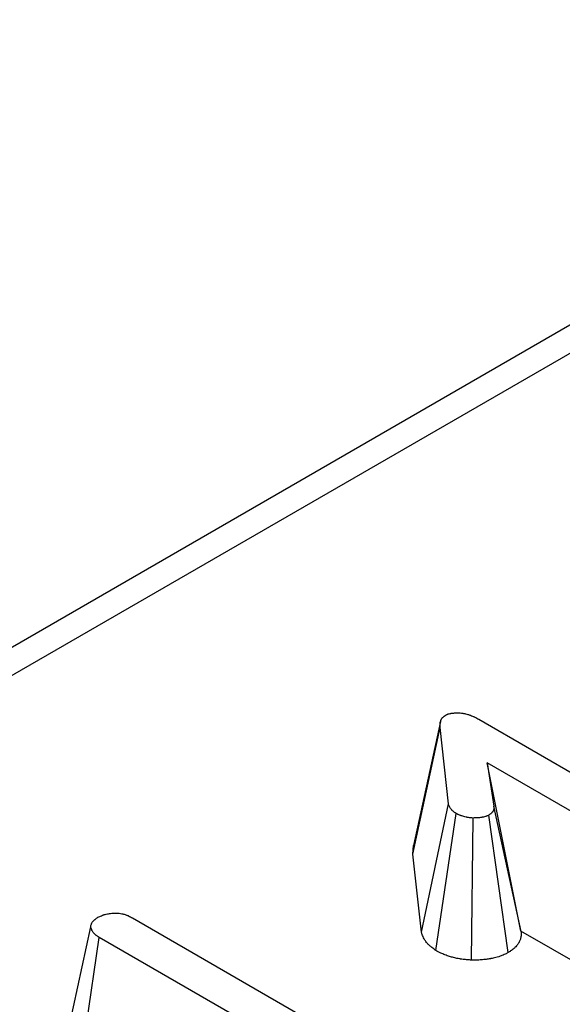
# Model space of a CAD drawing. Units: millimetres. Extents: x -83 to 664, y -32 to 370.
# Drawn here: x 307 to 309, y 138 to 143 of the extents above; entities that cross this region are included whole.
import ezdxf

# ---------------------------------------------------------------- set-up
doc = ezdxf.new("R2010")
doc.units = ezdxf.units.MM

msp = doc.modelspace()

# ---------------------------------------------------------------- linework, layer by layer
at = {"color": 7, "linetype": 'Continuous', "lineweight": 25}
for p, q in [((368.768272, 175.706799), (228.688827, 94.840657)), ((368.968256, 175.686996), (228.888811, 94.820854)), ((308.528546, 139.392309), (308.399602, 138.799599)), ((308.711965, 139.402856), (310.23344, 138.524528)), ((308.395912, 138.757336), (308.52635, 139.36438)), ((308.566841, 138.998858), (308.52635, 139.36438)), ((310.072907, 138.431854), (308.752099, 139.194341)), ((308.752099, 139.194341), (308.783632, 138.987481)), ((308.913529, 138.390382), (308.752099, 139.194341)), ((308.437137, 138.385196), (308.566841, 138.998858)), ((308.506638, 138.296896), (308.602674, 138.952521)), ((308.852174, 138.287175), (308.759982, 138.944868)), ((308.913845, 138.388308), (308.783632, 138.987481)), ((308.676629, 138.25121), (308.684732, 138.930801)), ((308.395912, 138.757336), (308.399919, 138.799589)), ((308.437137, 138.385196), (308.395912, 138.757336)), ((307.054684, 138.453161), (308.572216, 137.577108)), ((306.750439, 137.927371), (306.855094, 138.410755)), ((308.913529, 138.390382), (308.913845, 138.388308)), ((309.982063, 137.773531), (308.913529, 138.390382)), ((306.830468, 137.911924), (306.894868, 138.360074)), ((308.093486, 137.668127), (306.894868, 138.360074))]:
    msp.add_line(p, q, dxfattribs=at)
for points, knots in [([(308.52635, 139.36438), (308.526253, 139.369693), (308.526155, 139.375006), (308.526767, 139.382951), (308.5271, 139.385596), (308.528119, 139.390869), (308.528805, 139.393497), (308.53017, 139.397417), (308.53068, 139.398721), (308.531831, 139.401313), (308.532472, 139.4026), (308.534628, 139.406409), (308.536377, 139.408877), (308.539075, 139.411789), (308.539641, 139.412363), (308.540822, 139.413492), (308.541437, 139.414048), (308.543344, 139.415695), (308.544699, 139.416764), (308.548931, 139.419912), (308.551974, 139.421934), (308.555016, 139.423956)], [0, 0, 0, 0, 0.25, 0.25, 0.375, 0.375, 0.5, 0.5, 0.5625, 0.5625, 0.625, 0.625, 0.75, 0.75, 0.78125, 0.78125, 0.8125, 0.8125, 0.875, 0.875, 1, 1, 1, 1]), ([(308.555016, 139.423956), (308.556171, 139.42451), (308.557325, 139.425065), (308.559665, 139.426143), (308.560851, 139.426667), (308.562675, 139.427405), (308.563291, 139.427643), (308.564542, 139.4281), (308.565177, 139.428318), (308.567116, 139.428938), (308.568456, 139.429305), (308.572573, 139.430292), (308.575453, 139.430798), (308.579097, 139.43133), (308.579828, 139.431431), (308.581292, 139.431626), (308.582025, 139.43172), (308.584223, 139.43199), (308.585689, 139.432155), (308.590094, 139.432609), (308.593037, 139.432855), (308.597464, 139.433143), (308.598941, 139.433225), (308.601902, 139.433363), (308.603384, 139.433419), (308.610806, 139.433646), (308.616774, 139.433662), (308.622741, 139.433678)], [0, 0, 0, 0, 0.0625, 0.0625, 0.125, 0.125, 0.15625, 0.15625, 0.1875, 0.1875, 0.25, 0.25, 0.375, 0.375, 0.40625, 0.40625, 0.4375, 0.4375, 0.5, 0.5, 0.625, 0.625, 0.6875, 0.6875, 0.75, 0.75, 1, 1, 1, 1]), ([(308.622741, 139.433678), (308.627014, 139.433057), (308.631287, 139.432437), (308.63762, 139.431379), (308.639718, 139.431005), (308.643876, 139.430195), (308.645935, 139.429756), (308.652041, 139.428329), (308.656022, 139.427238), (308.661858, 139.425447), (308.663781, 139.424823), (308.667581, 139.423534), (308.669459, 139.422869), (308.675023, 139.420816), (308.678643, 139.41937), (308.683936, 139.4171), (308.685678, 139.416326), (308.689117, 139.414747), (308.690813, 139.413941), (308.699193, 139.409844), (308.705579, 139.40635), (308.711965, 139.402856)], [0, 0, 0, 0, 0.125, 0.125, 0.1875, 0.1875, 0.25, 0.25, 0.375, 0.375, 0.4375, 0.4375, 0.5, 0.5, 0.625, 0.625, 0.6875, 0.6875, 0.75, 0.75, 1, 1, 1, 1]), ([(308.602674, 138.952521), (308.598036, 138.955946), (308.593398, 138.95937), (308.587088, 138.964678), (308.585092, 138.966475), (308.58234, 138.969236), (308.581463, 138.970167), (308.579804, 138.972054), (308.579023, 138.97301), (308.576828, 138.975918), (308.575556, 138.977907), (308.573297, 138.981961), (308.572311, 138.984026), (308.56964, 138.990296), (308.568241, 138.994577), (308.566841, 138.998858)], [0, 0, 0, 0, 0.25, 0.25, 0.375, 0.375, 0.4375, 0.4375, 0.5, 0.5, 0.625, 0.625, 0.75, 0.75, 1, 1, 1, 1]), ([(308.684732, 138.930801), (308.680916, 138.931087), (308.677099, 138.931374), (308.669513, 138.932065), (308.665745, 138.93247), (308.661093, 138.933124), (308.660166, 138.933263), (308.658318, 138.933554), (308.657397, 138.933708), (308.654644, 138.934188), (308.652821, 138.934535), (308.647392, 138.935653), (308.643827, 138.936497), (308.63681, 138.938334), (308.633359, 138.939327), (308.62833, 138.940955), (308.626678, 138.94152), (308.623434, 138.942701), (308.621842, 138.943317), (308.617169, 138.945244), (308.614189, 138.946636), (308.608364, 138.949526), (308.605519, 138.951023), (308.602674, 138.952521)], [0, 0, 0, 0, 0.125, 0.125, 0.25, 0.25, 0.28125, 0.28125, 0.3125, 0.3125, 0.375, 0.375, 0.5, 0.5, 0.625, 0.625, 0.6875, 0.6875, 0.75, 0.75, 0.875, 0.875, 1, 1, 1, 1]), ([(308.759982, 138.944868), (308.757441, 138.943553), (308.7549, 138.942239), (308.750931, 138.940411), (308.749581, 138.939826), (308.747499, 138.939002), (308.746794, 138.938736), (308.745363, 138.938225), (308.744636, 138.93798), (308.740949, 138.936805), (308.737836, 138.936019), (308.733051, 138.934985), (308.731436, 138.934665), (308.729002, 138.93421), (308.728188, 138.934062), (308.726559, 138.933775), (308.725743, 138.933635), (308.721656, 138.932957), (308.718365, 138.932482), (308.713394, 138.931903), (308.711731, 138.931732), (308.708394, 138.931441), (308.70672, 138.931322), (308.701683, 138.931034), (308.698304, 138.930933), (308.691528, 138.930822), (308.68813, 138.930811), (308.684732, 138.930801)], [0, 0, 0, 0, 0.125, 0.125, 0.1875, 0.1875, 0.21875, 0.21875, 0.25, 0.25, 0.375, 0.375, 0.4375, 0.4375, 0.46875, 0.46875, 0.5, 0.5, 0.625, 0.625, 0.6875, 0.6875, 0.75, 0.75, 0.875, 0.875, 1, 1, 1, 1]), ([(308.783632, 138.987481), (308.783789, 138.985548), (308.783946, 138.983616), (308.784068, 138.979759), (308.784034, 138.977835), (308.783697, 138.974963), (308.783534, 138.974007), (308.783105, 138.972102), (308.78284, 138.971152), (308.781907, 138.968314), (308.781103, 138.966435), (308.779916, 138.964112), (308.77967, 138.963648), (308.77916, 138.962724), (308.778895, 138.962263), (308.778073, 138.960888), (308.777485, 138.959979), (308.775579, 138.957294), (308.774118, 138.955557), (308.77198, 138.953502), (308.771537, 138.953097), (308.770619, 138.952299), (308.770145, 138.951905), (308.768686, 138.950739), (308.767661, 138.949981), (308.764487, 138.947745), (308.762234, 138.946306), (308.759982, 138.944868)], [0, 0, 0, 0, 0.125, 0.125, 0.25, 0.25, 0.3125, 0.3125, 0.375, 0.375, 0.5, 0.5, 0.53125, 0.53125, 0.5625, 0.5625, 0.625, 0.625, 0.75, 0.75, 0.78125, 0.78125, 0.8125, 0.8125, 0.875, 0.875, 1, 1, 1, 1]), ([(306.889493, 138.45585), (306.895089, 138.458542), (306.900686, 138.461233), (306.909384, 138.4649), (306.912334, 138.466061), (306.916873, 138.467663), (306.918405, 138.468174), (306.920736, 138.468899), (306.921519, 138.469134), (306.923096, 138.46959), (306.923891, 138.469811), (306.927894, 138.470877), (306.931192, 138.471613), (306.937931, 138.472912), (306.941373, 138.473474), (306.951839, 138.474985), (306.959008, 138.475761), (306.966176, 138.476536)], [0, 0, 0, 0, 0.25, 0.25, 0.375, 0.375, 0.4375, 0.4375, 0.46875, 0.46875, 0.5, 0.5, 0.625, 0.625, 0.75, 0.75, 1, 1, 1, 1]), ([(306.966176, 138.476536), (306.970368, 138.476464), (306.974559, 138.476393), (306.980802, 138.476122), (306.982875, 138.476004), (306.985969, 138.475767), (306.986997, 138.475677), (306.989047, 138.475475), (306.990069, 138.475361), (306.99516, 138.474734), (306.999174, 138.474044), (307.005081, 138.472801), (307.007031, 138.472352), (307.010886, 138.471397), (307.012793, 138.470891), (307.018438, 138.469297), (307.022104, 138.468128), (307.027423, 138.46622), (307.029166, 138.465558), (307.032586, 138.464182), (307.034262, 138.463468), (307.039197, 138.461256), (307.042366, 138.459691), (307.048585, 138.456471), (307.051635, 138.454816), (307.054684, 138.453161)], [0, 0, 0, 0, 0.125, 0.125, 0.1875, 0.1875, 0.21875, 0.21875, 0.25, 0.25, 0.375, 0.375, 0.4375, 0.4375, 0.5, 0.5, 0.625, 0.625, 0.6875, 0.6875, 0.75, 0.75, 0.875, 0.875, 1, 1, 1, 1]), ([(306.855094, 138.410755), (306.85541, 138.412854), (306.855727, 138.414954), (306.856573, 138.419131), (306.857102, 138.421208), (306.858029, 138.423775), (306.858227, 138.424287), (306.858652, 138.425307), (306.858877, 138.425816), (306.859591, 138.427337), (306.860118, 138.428344), (306.861839, 138.431342), (306.863173, 138.433308), (306.866151, 138.43716), (306.867794, 138.439045), (306.870497, 138.441789), (306.871438, 138.44269), (306.872909, 138.444017), (306.873409, 138.444456), (306.87443, 138.445325), (306.874951, 138.445755), (306.877605, 138.447883), (306.879887, 138.449518), (306.884611, 138.452718), (306.887052, 138.454284), (306.889493, 138.45585)], [0, 0, 0, 0, 0.125, 0.125, 0.25, 0.25, 0.28125, 0.28125, 0.3125, 0.3125, 0.375, 0.375, 0.5, 0.5, 0.625, 0.625, 0.6875, 0.6875, 0.71875, 0.71875, 0.75, 0.75, 0.875, 0.875, 1, 1, 1, 1]), ([(306.894868, 138.360074), (306.892096, 138.361823), (306.889324, 138.363572), (306.885325, 138.366264), (306.884018, 138.367173), (306.882117, 138.368562), (306.881493, 138.369029), (306.880269, 138.369973), (306.879669, 138.37045), (306.876731, 138.372864), (306.874585, 138.374882), (306.871636, 138.378), (306.870698, 138.379055), (306.868906, 138.381189), (306.868052, 138.382268), (306.865605, 138.385532), (306.864133, 138.387744), (306.862179, 138.391108), (306.86157, 138.392237), (306.860722, 138.39394), (306.860451, 138.39451), (306.85993, 138.395652), (306.859681, 138.396224), (306.85849, 138.399094), (306.857708, 138.401412), (306.856315, 138.406072), (306.855704, 138.408413), (306.855094, 138.410755)], [0, 0, 0, 0, 0.125, 0.125, 0.1875, 0.1875, 0.21875, 0.21875, 0.25, 0.25, 0.375, 0.375, 0.4375, 0.4375, 0.5, 0.5, 0.625, 0.625, 0.6875, 0.6875, 0.71875, 0.71875, 0.75, 0.75, 0.875, 0.875, 1, 1, 1, 1]), ([(308.506638, 138.296896), (308.504387, 138.298559), (308.502135, 138.300222), (308.499883, 138.301884), (308.49524, 138.305312), (308.488913, 138.309902), (308.477964, 138.319109), (308.474082, 138.322575), (308.4682, 138.328476), (308.466231, 138.330561), (308.462346, 138.334978), (308.460401, 138.337359), (308.455217, 138.344226), (308.452468, 138.348578), (308.447951, 138.356687), (308.446181, 138.360445), (308.441785, 138.370763), (308.440022, 138.376368), (308.438622, 138.380653), (308.438127, 138.382167), (308.437632, 138.383682), (308.437137, 138.385196)], [-0.12126078, -0.12126078, -0.12126078, -0.12126078, 0, 0, 0, 0.25, 0.25, 0.375, 0.375, 0.4375, 0.4375, 0.5, 0.5, 0.625, 0.625, 0.75, 0.75, 1, 1, 1, 1.08836558, 1.08836558, 1.08836558, 1.08836558]), ([(308.913845, 138.388308), (308.913887, 138.387795), (308.913929, 138.387281), (308.913971, 138.386768), (308.914128, 138.384835), (308.91436, 138.382194), (308.914574, 138.375471), (308.914557, 138.371383), (308.91371, 138.36418), (308.913266, 138.361559), (308.912154, 138.356626), (308.911484, 138.354239), (308.909211, 138.347319), (308.907348, 138.343027), (308.904799, 138.338036), (308.904287, 138.337072), (308.903186, 138.335078), (308.902598, 138.33405), (308.900699, 138.330874), (308.899257, 138.328634), (308.894241, 138.321569), (308.889979, 138.316381), (308.882838, 138.309518), (308.881293, 138.308108), (308.87831, 138.305513), (308.876845, 138.304298), (308.872579, 138.300889), (308.86991, 138.29893), (308.862722, 138.293867), (308.859041, 138.29156), (308.856786, 138.290121), (308.855249, 138.289139), (308.853712, 138.288157), (308.852174, 138.287175)], [-0.03320154, -0.03320154, -0.03320154, -0.03320154, 0, 0, 0, 0.125, 0.125, 0.25, 0.25, 0.3125, 0.3125, 0.375, 0.375, 0.5, 0.5, 0.53125, 0.53125, 0.5625, 0.5625, 0.625, 0.625, 0.75, 0.75, 0.78125, 0.78125, 0.8125, 0.8125, 0.875, 0.875, 1, 1, 1, 1.08525619, 1.08525619, 1.08525619, 1.08525619]), ([(308.676629, 138.25121), (308.673724, 138.251428), (308.67082, 138.251646), (308.667916, 138.251863), (308.664098, 138.25215), (308.659106, 138.252515), (308.646814, 138.253635), (308.639503, 138.254391), (308.629035, 138.255864), (308.626905, 138.256182), (308.622774, 138.256834), (308.620743, 138.257172), (308.614755, 138.258216), (308.610902, 138.258953), (308.599744, 138.26125), (308.592848, 138.262893), (308.579991, 138.26626), (308.573238, 138.26819), (308.562685, 138.271605), (308.5591, 138.272829), (308.551826, 138.275477), (308.548093, 138.276918), (308.537081, 138.281461), (308.531107, 138.284294), (308.521365, 138.289127), (308.517587, 138.291131), (308.514742, 138.292629), (308.512041, 138.294052), (308.50934, 138.295474), (308.506638, 138.296896)], [-0.09510534, -0.09510534, -0.09510534, -0.09510534, 0, 0, 0, 0.125, 0.125, 0.25, 0.25, 0.28125, 0.28125, 0.3125, 0.3125, 0.375, 0.375, 0.5, 0.5, 0.625, 0.625, 0.6875, 0.6875, 0.75, 0.75, 0.875, 0.875, 1, 1, 1, 1.11867184, 1.11867184, 1.11867184, 1.11867184]), ([(308.852174, 138.287175), (308.850467, 138.286292), (308.848759, 138.285408), (308.847051, 138.284525), (308.844508, 138.28321), (308.84019, 138.280919), (308.830343, 138.276385), (308.826488, 138.274695), (308.819704, 138.272011), (308.817272, 138.27109), (308.812075, 138.269236), (308.809487, 138.268366), (308.796952, 138.26437), (308.787968, 138.262182), (308.776574, 138.25972), (308.773114, 138.259039), (308.768447, 138.258167), (308.767015, 138.257908), (308.764046, 138.257383), (308.76253, 138.257123), (308.754791, 138.255839), (308.748088, 138.25486), (308.737219, 138.253594), (308.733461, 138.253207), (308.725677, 138.252528), (308.721601, 138.252238), (308.710467, 138.251602), (308.70404, 138.251431), (308.693216, 138.251253), (308.688813, 138.251246), (308.685415, 138.251236), (308.682486, 138.251227), (308.679557, 138.251219), (308.676629, 138.25121)], [-0.08393798, -0.08393798, -0.08393798, -0.08393798, 0, 0, 0, 0.125, 0.125, 0.1875, 0.1875, 0.21875, 0.21875, 0.25, 0.25, 0.375, 0.375, 0.4375, 0.4375, 0.46875, 0.46875, 0.5, 0.5, 0.625, 0.625, 0.6875, 0.6875, 0.75, 0.75, 0.875, 0.875, 1, 1, 1, 1.10771696, 1.10771696, 1.10771696, 1.10771696])]:
    msp.add_open_spline(points, degree=3, knots=knots, dxfattribs=at)

doc.saveas('drawing.dxf')
